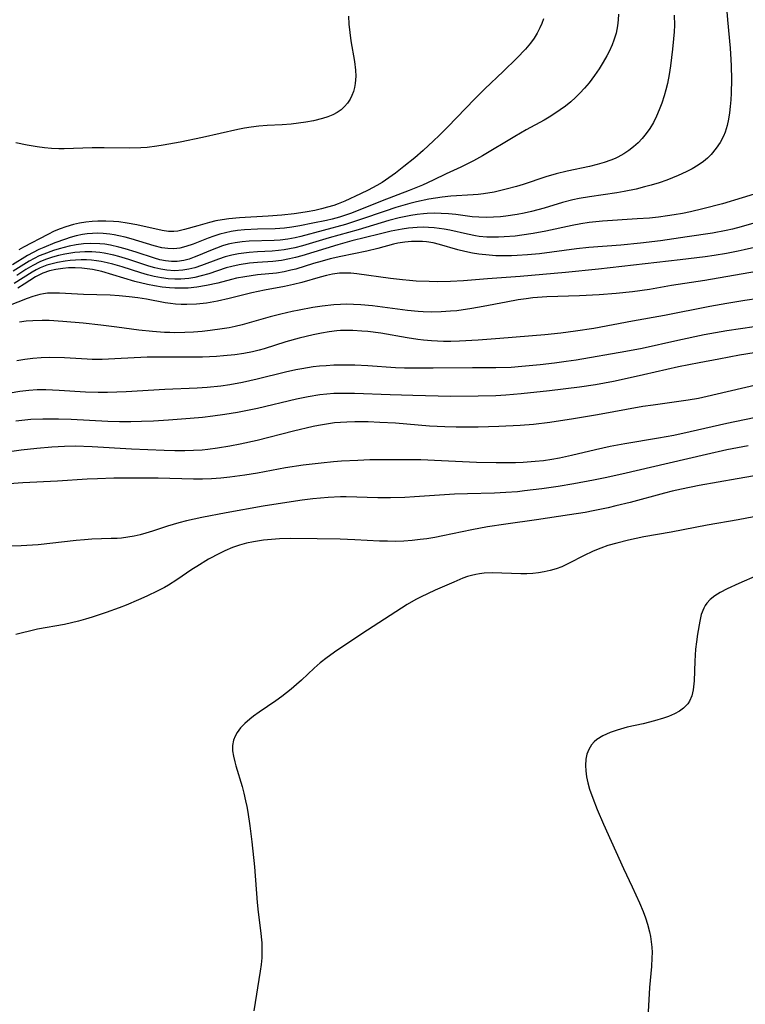
# Model space of a CAD drawing. Units: inches. Extents: x 2090939 to 2096392, y 244230 to 249676.
# Drawn here: x 2091758 to 2091836, y 244833 to 244940 of the extents above; entities that cross this region are included whole.
import ezdxf

# ---------------------------------------------------------------- set-up
doc = ezdxf.new("R2010")
doc.units = ezdxf.units.IN
doc.header["$MEASUREMENT"] = 0
doc.layers.add('c_25_T12S_R19E', color=250, linetype='Continuous')

msp = doc.modelspace()

# ---------------------------------------------------------------- linework, layer by layer
at = {"layer": 'c_25_T12S_R19E'}
for points in [[(2091834.19, 244944.16, 968), (2091834.49, 244940.15, 968), (2091834.8, 244937.07, 968), (2091834.88, 244935.86, 968), (2091834.91, 244935.17, 968), (2091834.93, 244933.67, 968), (2091834.9, 244932.19, 968), (2091834.87, 244931.46, 968), (2091834.81, 244930.73, 968), (2091834.74, 244930.04, 968), (2091834.63, 244929.36, 968), (2091834.48, 244928.69, 968), (2091834.25, 244927.97, 968), (2091834.06, 244927.52, 968), (2091833.71, 244926.84, 968), (2091833.29, 244926.2, 968), (2091832.73, 244925.53, 968), (2091832.33, 244925.14, 968), (2091831.89, 244924.77, 968), (2091831.3, 244924.36, 968), (2091830.68, 244923.98, 968), (2091830.03, 244923.65, 968), (2091829.14, 244923.24, 968), (2091828.51, 244922.98, 968), (2091827.9, 244922.75, 968), (2091827.06, 244922.46, 968), (2091826.2, 244922.2, 968), (2091825.49, 244922, 968), (2091824.58, 244921.77, 968), (2091823.27, 244921.5, 968), (2091822.47, 244921.36, 968), (2091819.5, 244920.93, 968), (2091818.37, 244920.74, 968), (2091817.69, 244920.6, 968), (2091816.56, 244920.32, 968), (2091814.56, 244919.71, 968), (2091813.19, 244919.32, 968), (2091812.41, 244919.15, 968), (2091811.63, 244919, 968), (2091810.42, 244918.83, 968), (2091809.82, 244918.76, 968), (2091809.08, 244918.71, 968), (2091808.35, 244918.69, 968), (2091807.48, 244918.71, 968), (2091806.74, 244918.77, 968), (2091804.97, 244918.99, 968), (2091804.16, 244919.07, 968), (2091803.39, 244919.12, 968), (2091802.63, 244919.14, 968), (2091801.86, 244919.12, 968), (2091801.44, 244919.09, 968), (2091800.75, 244919.01, 968), (2091800.06, 244918.9, 968), (2091798.81, 244918.64, 968), (2091797.68, 244918.34, 968), (2091794.34, 244917.35, 968), (2091791.21, 244916.47, 968), (2091788.29, 244915.61, 968), (2091787.47, 244915.4, 968), (2091786.9, 244915.27, 968), (2091786.32, 244915.17, 968), (2091785.67, 244915.09, 968), (2091785.01, 244915.03, 968), (2091783.41, 244914.95, 968), (2091782.51, 244914.89, 968), (2091781.92, 244914.82, 968), (2091781.34, 244914.74, 968), (2091780.6, 244914.59, 968), (2091779.87, 244914.39, 968), (2091779.16, 244914.14, 968), (2091777.33, 244913.45, 968), (2091776.59, 244913.22, 968), (2091775.94, 244913.05, 968), (2091775.28, 244912.94, 968), (2091774.39, 244912.88, 968), (2091773.53, 244912.95, 968), (2091772.88, 244913.06, 968), (2091772.23, 244913.21, 968), (2091771.59, 244913.4, 968), (2091769.43, 244914.1, 968), (2091768.33, 244914.44, 968), (2091767.78, 244914.58, 968), (2091766.74, 244914.79, 968), (2091766.27, 244914.86, 968), (2091765.38, 244914.94, 968), (2091764.63, 244914.95, 968), (2091764.08, 244914.92, 968), (2091763.53, 244914.86, 968), (2091762.47, 244914.7, 968), (2091761.78, 244914.55, 968), (2091761.1, 244914.36, 968), (2091760.37, 244914.12, 968), (2091759.73, 244913.86, 968), (2091758.96, 244913.47, 968), (2091758.2, 244913.01, 968), (2091757.23, 244912.37, 968)], [(2091822.66, 244940.77, 972), (2091822.63, 244940.16, 972), (2091822.55, 244939.51, 972), (2091822.39, 244938.73, 972), (2091822.16, 244937.97, 972), (2091821.96, 244937.46, 972), (2091821.63, 244936.72, 972), (2091821.39, 244936.24, 972), (2091821, 244935.56, 972), (2091820.54, 244934.83, 972), (2091820.04, 244934.11, 972), (2091819.45, 244933.33, 972), (2091818.96, 244932.74, 972), (2091818.45, 244932.18, 972), (2091817.97, 244931.72, 972), (2091817.48, 244931.27, 972), (2091816.89, 244930.79, 972), (2091816.32, 244930.37, 972), (2091815.74, 244929.97, 972), (2091815.13, 244929.6, 972), (2091814.56, 244929.27, 972), (2091812.61, 244928.2, 972), (2091811.37, 244927.5, 972), (2091807.87, 244925.37, 972), (2091806.89, 244924.83, 972), (2091805.5, 244924.15, 972), (2091803.93, 244923.43, 972), (2091802.51, 244922.75, 972), (2091801.33, 244922.21, 972), (2091799.9, 244921.63, 972), (2091796.97, 244920.5, 972), (2091794.17, 244919.35, 972), (2091793.52, 244919.11, 972), (2091792.87, 244918.88, 972), (2091792.31, 244918.71, 972), (2091791.51, 244918.5, 972), (2091790.89, 244918.36, 972), (2091789.43, 244918.05, 972), (2091788, 244917.78, 972), (2091787.12, 244917.63, 972), (2091786.35, 244917.53, 972), (2091785.34, 244917.46, 972), (2091783.4, 244917.41, 972), (2091781.98, 244917.34, 972), (2091781.22, 244917.27, 972), (2091780.53, 244917.16, 972), (2091779.92, 244917.03, 972), (2091779.31, 244916.87, 972), (2091778.67, 244916.66, 972), (2091778.04, 244916.43, 972), (2091776.4, 244915.79, 972), (2091775.61, 244915.52, 972), (2091774.97, 244915.36, 972), (2091774.32, 244915.28, 972), (2091773.67, 244915.3, 972), (2091773, 244915.4, 972), (2091772.18, 244915.59, 972), (2091769.65, 244916.35, 972), (2091769, 244916.53, 972), (2091768.32, 244916.69, 972), (2091767.83, 244916.78, 972), (2091767.33, 244916.86, 972), (2091766.64, 244916.93, 972), (2091766.05, 244916.96, 972), (2091765.45, 244916.95, 972), (2091764.9, 244916.9, 972), (2091764.36, 244916.82, 972), (2091763.69, 244916.68, 972), (2091763.02, 244916.5, 972), (2091762.51, 244916.34, 972), (2091761.36, 244915.92, 972), (2091760.17, 244915.43, 972), (2091759.64, 244915.19, 972), (2091759.01, 244914.87, 972), (2091758.4, 244914.54, 972), (2091756.77, 244913.55, 972)], [(2091828.72, 244940.69, 970), (2091828.73, 244939.59, 970), (2091828.7, 244938.85, 970), (2091828.64, 244938.11, 970), (2091828.54, 244936.99, 970), (2091828.32, 244935.15, 970), (2091828.18, 244934.24, 970), (2091827.97, 244933.23, 970), (2091827.8, 244932.56, 970), (2091827.61, 244931.9, 970), (2091827.36, 244931.11, 970), (2091827.09, 244930.4, 970), (2091826.79, 244929.7, 970), (2091826.45, 244929.02, 970), (2091826.07, 244928.37, 970), (2091825.68, 244927.82, 970), (2091825.23, 244927.28, 970), (2091824.78, 244926.81, 970), (2091824.3, 244926.37, 970), (2091823.79, 244925.97, 970), (2091823.25, 244925.6, 970), (2091822.59, 244925.24, 970), (2091822.3, 244925.11, 970), (2091821.84, 244924.91, 970), (2091821.1, 244924.65, 970), (2091820.34, 244924.43, 970), (2091819.49, 244924.22, 970), (2091817.09, 244923.73, 970), (2091815.86, 244923.43, 970), (2091814.74, 244923.09, 970), (2091812.29, 244922.28, 970), (2091811.56, 244922.06, 970), (2091810.43, 244921.76, 970), (2091809.13, 244921.45, 970), (2091807.99, 244921.25, 970), (2091807.41, 244921.18, 970), (2091806.84, 244921.13, 970), (2091804.41, 244920.99, 970), (2091803.49, 244920.9, 970), (2091802.04, 244920.67, 970), (2091800.69, 244920.39, 970), (2091799.95, 244920.21, 970), (2091798.46, 244919.78, 970), (2091797.27, 244919.38, 970), (2091794.61, 244918.45, 970), (2091792.98, 244917.93, 970), (2091790.54, 244917.25, 970), (2091788.13, 244916.63, 970), (2091787.49, 244916.48, 970), (2091786.7, 244916.32, 970), (2091785.88, 244916.22, 970), (2091785.23, 244916.17, 970), (2091782.48, 244916.09, 970), (2091781.73, 244916.03, 970), (2091780.98, 244915.93, 970), (2091780.57, 244915.85, 970), (2091780.21, 244915.77, 970), (2091779.58, 244915.59, 970), (2091778.94, 244915.36, 970), (2091778.3, 244915.11, 970), (2091776.98, 244914.54, 970), (2091776.51, 244914.35, 970), (2091775.96, 244914.16, 970), (2091775.4, 244914.01, 970), (2091774.68, 244913.89, 970), (2091774.37, 244913.88, 970), (2091774.07, 244913.88, 970), (2091773.39, 244913.96, 970), (2091772.8, 244914.09, 970), (2091772.19, 244914.26, 970), (2091770.2, 244914.92, 970), (2091769.03, 244915.28, 970), (2091768.34, 244915.47, 970), (2091767.43, 244915.67, 970), (2091766.82, 244915.77, 970), (2091766.27, 244915.83, 970), (2091765.28, 244915.87, 970), (2091764.48, 244915.81, 970), (2091763.7, 244915.7, 970), (2091762.92, 244915.55, 970), (2091761.83, 244915.28, 970), (2091761.23, 244915.1, 970), (2091760.16, 244914.7, 970), (2091759.68, 244914.5, 970), (2091759.12, 244914.23, 970), (2091758.58, 244913.92, 970), (2091756.84, 244912.84, 970)], [(2091793.28, 244940.55, 976), (2091793.34, 244939.7, 976), (2091793.43, 244938.79, 976), (2091793.55, 244937.88, 976), (2091793.94, 244935.63, 976), (2091794.06, 244934.68, 976), (2091794.08, 244934.05, 976), (2091794.02, 244933.24, 976), (2091793.94, 244932.8, 976), (2091793.83, 244932.37, 976), (2091793.67, 244931.95, 976), (2091793.48, 244931.54, 976), (2091793.2, 244931.11, 976), (2091792.86, 244930.73, 976), (2091792.49, 244930.4, 976), (2091792.06, 244930.11, 976), (2091791.58, 244929.85, 976), (2091791.05, 244929.64, 976), (2091790.47, 244929.44, 976), (2091789.5, 244929.2, 976), (2091788.66, 244929.04, 976), (2091787.87, 244928.92, 976), (2091787.07, 244928.83, 976), (2091786.1, 244928.76, 976), (2091784.47, 244928.69, 976), (2091783.55, 244928.61, 976), (2091782.72, 244928.51, 976), (2091781.99, 244928.39, 976), (2091781.27, 244928.25, 976), (2091777.42, 244927.37, 976), (2091774.99, 244926.87, 976), (2091773.13, 244926.53, 976), (2091772.47, 244926.42, 976), (2091771.39, 244926.29, 976), (2091770.73, 244926.24, 976), (2091769.45, 244926.22, 976), (2091766.74, 244926.26, 976), (2091765.43, 244926.26, 976), (2091762.37, 244926.14, 976), (2091761.79, 244926.15, 976), (2091761.01, 244926.18, 976), (2091760.23, 244926.25, 976), (2091759.44, 244926.35, 976), (2091758.35, 244926.53, 976), (2091757.11, 244926.8, 976)], [(2091814.49, 244940.26, 974), (2091814.32, 244939.77, 974), (2091814.12, 244939.29, 974), (2091813.82, 244938.72, 974), (2091813.48, 244938.16, 974), (2091813.1, 244937.63, 974), (2091812.53, 244936.96, 974), (2091811.61, 244936.01, 974), (2091810.12, 244934.54, 974), (2091808.11, 244932.66, 974), (2091807.03, 244931.59, 974), (2091804.08, 244928.5, 974), (2091803.17, 244927.6, 974), (2091802.55, 244927.01, 974), (2091801.4, 244925.96, 974), (2091800.5, 244925.18, 974), (2091799.33, 244924.23, 974), (2091798.41, 244923.51, 974), (2091797.68, 244922.98, 974), (2091796.97, 244922.5, 974), (2091796.37, 244922.15, 974), (2091795.43, 244921.65, 974), (2091794.59, 244921.24, 974), (2091792.91, 244920.47, 974), (2091792.16, 244920.16, 974), (2091791.7, 244919.99, 974), (2091791.03, 244919.79, 974), (2091790.35, 244919.61, 974), (2091789.65, 244919.45, 974), (2091788.82, 244919.29, 974), (2091788.1, 244919.17, 974), (2091787.38, 244919.06, 974), (2091786.06, 244918.92, 974), (2091784.58, 244918.82, 974), (2091781.45, 244918.66, 974), (2091780.27, 244918.54, 974), (2091779.56, 244918.44, 974), (2091778.87, 244918.31, 974), (2091778.19, 244918.15, 974), (2091776.9, 244917.79, 974), (2091775.47, 244917.36, 974), (2091774.73, 244917.2, 974), (2091774.31, 244917.16, 974), (2091773.72, 244917.17, 974), (2091773.04, 244917.27, 974), (2091770.28, 244917.9, 974), (2091769.23, 244918.08, 974), (2091768.33, 244918.2, 974), (2091767.75, 244918.25, 974), (2091766.9, 244918.28, 974), (2091766.05, 244918.28, 974), (2091765.44, 244918.24, 974), (2091764.73, 244918.16, 974), (2091764.05, 244918.05, 974), (2091763.38, 244917.91, 974), (2091762.58, 244917.68, 974), (2091761.94, 244917.44, 974), (2091761.31, 244917.18, 974), (2091760.62, 244916.83, 974), (2091757.97, 244915.46, 974), (2091757.44, 244915.15, 974)], [(2091837.39, 244921.2, 966), (2091836.12, 244920.81, 966), (2091833.96, 244920.18, 966), (2091831.83, 244919.61, 966), (2091830.5, 244919.29, 966), (2091829.61, 244919.11, 966), (2091828.72, 244918.96, 966), (2091827.97, 244918.85, 966), (2091826.99, 244918.73, 966), (2091826.01, 244918.62, 966), (2091824.69, 244918.52, 966), (2091820.91, 244918.29, 966), (2091819.46, 244918.13, 966), (2091818.55, 244917.99, 966), (2091817.61, 244917.82, 966), (2091814.76, 244917.2, 966), (2091813.37, 244916.94, 966), (2091812.13, 244916.75, 966), (2091811.41, 244916.66, 966), (2091810.23, 244916.56, 966), (2091809.62, 244916.54, 966), (2091809.01, 244916.53, 966), (2091808.35, 244916.55, 966), (2091807.52, 244916.63, 966), (2091807.11, 244916.69, 966), (2091806.22, 244916.87, 966), (2091804.32, 244917.3, 966), (2091803.7, 244917.41, 966), (2091802.61, 244917.56, 966), (2091802, 244917.6, 966), (2091801.4, 244917.62, 966), (2091800.76, 244917.6, 966), (2091799.81, 244917.52, 966), (2091799.12, 244917.42, 966), (2091797.95, 244917.19, 966), (2091796.63, 244916.88, 966), (2091793.66, 244916.13, 966), (2091792.15, 244915.71, 966), (2091788.22, 244914.52, 966), (2091787.55, 244914.33, 966), (2091786.88, 244914.17, 966), (2091786, 244914.01, 966), (2091785.06, 244913.91, 966), (2091783.42, 244913.78, 966), (2091782.55, 244913.7, 966), (2091781.42, 244913.54, 966), (2091780.6, 244913.37, 966), (2091779.99, 244913.2, 966), (2091778.1, 244912.56, 966), (2091777.28, 244912.33, 966), (2091776.6, 244912.17, 966), (2091775.93, 244912.06, 966), (2091775.07, 244911.98, 966), (2091774.4, 244911.97, 966), (2091773.68, 244912.01, 966), (2091772.96, 244912.11, 966), (2091772.17, 244912.27, 966), (2091771.44, 244912.45, 966), (2091770.72, 244912.66, 966), (2091768.68, 244913.32, 966), (2091767.66, 244913.61, 966), (2091767.04, 244913.76, 966), (2091766.41, 244913.88, 966), (2091765.89, 244913.97, 966), (2091765.36, 244914.03, 966), (2091764.8, 244914.06, 966), (2091764.24, 244914.07, 966), (2091763.61, 244914.05, 966), (2091763.05, 244914.01, 966), (2091762.49, 244913.94, 966), (2091761.66, 244913.8, 966), (2091761.08, 244913.66, 966), (2091760.5, 244913.49, 966), (2091759.77, 244913.21, 966), (2091759.33, 244913, 966), (2091758.89, 244912.75, 966), (2091756.93, 244911.51, 966)], [(2091837.38, 244918.05, 964), (2091835.99, 244917.66, 964), (2091835.05, 244917.42, 964), (2091834.38, 244917.27, 964), (2091832.86, 244916.99, 964), (2091830.14, 244916.57, 964), (2091827.23, 244916.16, 964), (2091825.05, 244915.88, 964), (2091822.92, 244915.69, 964), (2091819.43, 244915.42, 964), (2091818.08, 244915.27, 964), (2091814.08, 244914.74, 964), (2091812.75, 244914.61, 964), (2091811.65, 244914.54, 964), (2091811.03, 244914.51, 964), (2091810.41, 244914.5, 964), (2091809.32, 244914.53, 964), (2091808.61, 244914.57, 964), (2091807.48, 244914.69, 964), (2091806.78, 244914.81, 964), (2091805.93, 244914.99, 964), (2091805.2, 244915.17, 964), (2091803.18, 244915.75, 964), (2091802.49, 244915.91, 964), (2091801.79, 244916.02, 964), (2091801.35, 244916.06, 964), (2091800.91, 244916.08, 964), (2091800.16, 244916.06, 964), (2091799.41, 244916, 964), (2091798.66, 244915.88, 964), (2091798.2, 244915.78, 964), (2091796.47, 244915.32, 964), (2091795.3, 244915.03, 964), (2091792.45, 244914.44, 964), (2091791.32, 244914.18, 964), (2091790.43, 244913.94, 964), (2091789.51, 244913.68, 964), (2091787.56, 244913.08, 964), (2091787.04, 244912.94, 964), (2091786.3, 244912.77, 964), (2091785.46, 244912.64, 964), (2091783.41, 244912.43, 964), (2091782.02, 244912.24, 964), (2091781.11, 244912.07, 964), (2091780.56, 244911.94, 964), (2091779.08, 244911.55, 964), (2091777.87, 244911.27, 964), (2091776.8, 244911.09, 964), (2091775.86, 244911, 964), (2091774.91, 244910.98, 964), (2091774.4, 244910.99, 964), (2091773.84, 244911.02, 964), (2091773.02, 244911.11, 964), (2091772.21, 244911.24, 964), (2091771.43, 244911.4, 964), (2091770.07, 244911.74, 964), (2091766.48, 244912.81, 964), (2091765.45, 244913.03, 964), (2091764.29, 244913.18, 964), (2091763.57, 244913.21, 964), (2091762.86, 244913.2, 964), (2091762.24, 244913.15, 964), (2091761.49, 244913.04, 964), (2091760.77, 244912.87, 964), (2091760.08, 244912.63, 964), (2091759.79, 244912.5, 964), (2091759.26, 244912.22, 964), (2091758.05, 244911.42, 964), (2091757.35, 244910.98, 964)], [(2091838.1, 244915.58, 962), (2091836.31, 244915.15, 962), (2091835.66, 244915.01, 962), (2091834.4, 244914.77, 962), (2091833.05, 244914.55, 962), (2091832.07, 244914.42, 962), (2091829.37, 244914.08, 962), (2091820.49, 244913.05, 962), (2091816.91, 244912.69, 962), (2091811.95, 244912.27, 962), (2091808.4, 244912.01, 962), (2091805.8, 244911.81, 962), (2091804.38, 244911.72, 962), (2091803.01, 244911.69, 962), (2091802.08, 244911.71, 962), (2091800.66, 244911.77, 962), (2091799.92, 244911.82, 962), (2091799.18, 244911.89, 962), (2091797.87, 244912.04, 962), (2091794.2, 244912.57, 962), (2091793.56, 244912.62, 962), (2091792.66, 244912.64, 962), (2091792.31, 244912.62, 962), (2091791.56, 244912.52, 962), (2091790.89, 244912.38, 962), (2091790.23, 244912.21, 962), (2091788.24, 244911.63, 962), (2091787.33, 244911.4, 962), (2091786.34, 244911.18, 962), (2091784.18, 244910.79, 962), (2091782.78, 244910.5, 962), (2091781.93, 244910.29, 962), (2091780.33, 244909.87, 962), (2091779.07, 244909.57, 962), (2091777.87, 244909.37, 962), (2091776.77, 244909.25, 962), (2091775.71, 244909.21, 962), (2091775.09, 244909.22, 962), (2091774.48, 244909.26, 962), (2091773.93, 244909.32, 962), (2091773.38, 244909.4, 962), (2091771.32, 244909.79, 962), (2091770.38, 244909.94, 962), (2091769.46, 244910.06, 962), (2091768.38, 244910.16, 962), (2091767.38, 244910.22, 962), (2091764.47, 244910.31, 962), (2091761.89, 244910.44, 962), (2091761.23, 244910.46, 962), (2091760.58, 244910.44, 962), (2091760.15, 244910.39, 962), (2091759.73, 244910.32, 962), (2091758.99, 244910.11, 962), (2091758.36, 244909.88, 962), (2091756.33, 244909.06, 962)], [(2091838.5, 244912.96, 960), (2091832.03, 244911.83, 960), (2091828.43, 244911.27, 960), (2091826.01, 244910.87, 960), (2091824.19, 244910.61, 960), (2091822.4, 244910.42, 960), (2091820.56, 244910.28, 960), (2091818.42, 244910.17, 960), (2091814.88, 244910.05, 960), (2091813.34, 244909.94, 960), (2091812.62, 244909.85, 960), (2091811.75, 244909.72, 960), (2091810.43, 244909.48, 960), (2091807.95, 244908.99, 960), (2091806.7, 244908.77, 960), (2091805.07, 244908.55, 960), (2091804.4, 244908.49, 960), (2091803.36, 244908.42, 960), (2091802.36, 244908.39, 960), (2091801.43, 244908.41, 960), (2091800.87, 244908.45, 960), (2091799.72, 244908.57, 960), (2091795.92, 244909.08, 960), (2091794.64, 244909.2, 960), (2091793.83, 244909.24, 960), (2091793.03, 244909.25, 960), (2091792.43, 244909.23, 960), (2091791.7, 244909.19, 960), (2091790.43, 244909.04, 960), (2091789.41, 244908.88, 960), (2091787.95, 244908.62, 960), (2091787.17, 244908.45, 960), (2091785.94, 244908.17, 960), (2091784.79, 244907.89, 960), (2091781.74, 244907.03, 960), (2091780.96, 244906.83, 960), (2091780.34, 244906.7, 960), (2091779.56, 244906.56, 960), (2091778.26, 244906.39, 960), (2091777.4, 244906.3, 960), (2091776.44, 244906.23, 960), (2091775.51, 244906.18, 960), (2091774.41, 244906.16, 960), (2091773.86, 244906.17, 960), (2091773.3, 244906.18, 960), (2091771.97, 244906.27, 960), (2091770.51, 244906.42, 960), (2091768.12, 244906.77, 960), (2091766.38, 244906.99, 960), (2091764.45, 244907.19, 960), (2091762.23, 244907.39, 960), (2091760.74, 244907.48, 960), (2091760, 244907.49, 960), (2091758.96, 244907.46, 960), (2091758.24, 244907.4, 960), (2091757.53, 244907.31, 960)], [(2091839.38, 244910.1, 958), (2091836.4, 244909.66, 958), (2091834.43, 244909.33, 958), (2091832.57, 244908.99, 958), (2091827.65, 244908.02, 958), (2091824.18, 244907.4, 958), (2091819.98, 244906.63, 958), (2091817.98, 244906.31, 958), (2091816.39, 244906.1, 958), (2091814.63, 244905.93, 958), (2091809.75, 244905.51, 958), (2091807.41, 244905.33, 958), (2091805.35, 244905.22, 958), (2091804.41, 244905.2, 958), (2091803.61, 244905.2, 958), (2091802.34, 244905.27, 958), (2091801.44, 244905.35, 958), (2091800.84, 244905.42, 958), (2091799.68, 244905.6, 958), (2091796.8, 244906.09, 958), (2091795.39, 244906.28, 958), (2091794.75, 244906.34, 958), (2091793.78, 244906.39, 958), (2091792.8, 244906.4, 958), (2091792.44, 244906.38, 958), (2091792.02, 244906.35, 958), (2091791.18, 244906.25, 958), (2091790.35, 244906.12, 958), (2091789.44, 244905.94, 958), (2091788.7, 244905.76, 958), (2091787.92, 244905.56, 958), (2091786.47, 244905.15, 958), (2091784.13, 244904.41, 958), (2091783.59, 244904.26, 958), (2091782.87, 244904.09, 958), (2091781.91, 244903.9, 958), (2091780.93, 244903.76, 958), (2091779.71, 244903.63, 958), (2091778.93, 244903.57, 958), (2091777.41, 244903.51, 958), (2091775.87, 244903.5, 958), (2091772.87, 244903.51, 958), (2091771.42, 244903.49, 958), (2091767.89, 244903.31, 958), (2091766.52, 244903.26, 958), (2091765.41, 244903.26, 958), (2091764.88, 244903.28, 958), (2091762.4, 244903.41, 958), (2091760.84, 244903.45, 958), (2091759.88, 244903.43, 958), (2091758.96, 244903.37, 958), (2091758.09, 244903.26, 958), (2091757.22, 244903.11, 958)], [(2091837.39, 244906.79, 956), (2091834.42, 244906.35, 956), (2091831.96, 244905.92, 956), (2091829.1, 244905.32, 956), (2091825.23, 244904.45, 956), (2091823.46, 244904.1, 956), (2091818.05, 244903.18, 956), (2091816.96, 244903.01, 956), (2091815.68, 244902.83, 956), (2091814.14, 244902.66, 956), (2091812.15, 244902.47, 956), (2091810.99, 244902.39, 956), (2091809.33, 244902.34, 956), (2091806.79, 244902.34, 956), (2091802.52, 244902.29, 956), (2091800.34, 244902.29, 956), (2091799.37, 244902.31, 956), (2091798.42, 244902.35, 956), (2091795.39, 244902.55, 956), (2091793.97, 244902.62, 956), (2091793.12, 244902.64, 956), (2091791.7, 244902.61, 956), (2091790.86, 244902.57, 956), (2091790.15, 244902.51, 956), (2091789.44, 244902.43, 956), (2091788.22, 244902.24, 956), (2091787.57, 244902.12, 956), (2091786.46, 244901.87, 956), (2091783.38, 244901.1, 956), (2091781.78, 244900.74, 956), (2091780.38, 244900.48, 956), (2091779.4, 244900.35, 956), (2091777.93, 244900.2, 956), (2091776.85, 244900.12, 956), (2091773.31, 244899.97, 956), (2091769.12, 244899.73, 956), (2091767.08, 244899.66, 956), (2091766.09, 244899.67, 956), (2091764.69, 244899.71, 956), (2091761.85, 244899.89, 956), (2091760.4, 244899.96, 956), (2091759.43, 244899.95, 956), (2091758.54, 244899.89, 956), (2091757.57, 244899.77, 956), (2091756.5, 244899.57, 956)], [(2091837.39, 244903.96, 954), (2091835.8, 244903.7, 954), (2091833.55, 244903.29, 954), (2091831.42, 244902.89, 954), (2091829.17, 244902.43, 954), (2091825.39, 244901.56, 954), (2091823.58, 244901.17, 954), (2091822.11, 244900.87, 954), (2091820.15, 244900.5, 954), (2091818.42, 244900.24, 954), (2091815.17, 244899.85, 954), (2091812.07, 244899.52, 954), (2091810.4, 244899.37, 954), (2091809.32, 244899.3, 954), (2091807.41, 244899.25, 954), (2091804.41, 244899.24, 954), (2091800.29, 244899.33, 954), (2091797.82, 244899.39, 954), (2091793.95, 244899.55, 954), (2091793.15, 244899.56, 954), (2091792.42, 244899.56, 954), (2091791.69, 244899.53, 954), (2091790.96, 244899.47, 954), (2091790.18, 244899.39, 954), (2091788.9, 244899.19, 954), (2091787.66, 244898.93, 954), (2091783.4, 244897.93, 954), (2091782.13, 244897.66, 954), (2091781.23, 244897.48, 954), (2091779.86, 244897.26, 954), (2091778.55, 244897.08, 954), (2091777.41, 244896.95, 954), (2091776.08, 244896.83, 954), (2091773.71, 244896.65, 954), (2091772.11, 244896.55, 954), (2091770.8, 244896.5, 954), (2091769.64, 244896.48, 954), (2091768.41, 244896.48, 954), (2091767.14, 244896.52, 954), (2091763.14, 244896.72, 954), (2091761.75, 244896.77, 954), (2091760.05, 244896.77, 954), (2091758.77, 244896.71, 954), (2091758.12, 244896.65, 954), (2091757.12, 244896.54, 954)], [(2091838.07, 244900.56, 952), (2091834.46, 244899.74, 952), (2091832.3, 244899.22, 952), (2091831.34, 244899.01, 952), (2091830.23, 244898.82, 952), (2091826.42, 244898.29, 952), (2091825.31, 244898.12, 952), (2091820.36, 244897.22, 952), (2091817.76, 244896.79, 952), (2091815.18, 244896.4, 952), (2091813.4, 244896.18, 952), (2091811.95, 244896.06, 952), (2091809.65, 244895.95, 952), (2091807.41, 244895.89, 952), (2091805.01, 244895.88, 952), (2091803.79, 244895.91, 952), (2091802.12, 244895.99, 952), (2091798.4, 244896.31, 952), (2091796.7, 244896.41, 952), (2091795.42, 244896.46, 952), (2091794, 244896.47, 952), (2091793.13, 244896.45, 952), (2091792.43, 244896.41, 952), (2091791.78, 244896.35, 952), (2091791.13, 244896.26, 952), (2091790.04, 244896.08, 952), (2091789.44, 244895.96, 952), (2091787.31, 244895.46, 952), (2091783.38, 244894.45, 952), (2091781.52, 244894.05, 952), (2091780.41, 244893.84, 952), (2091779.05, 244893.61, 952), (2091778.01, 244893.47, 952), (2091777.39, 244893.4, 952), (2091776.45, 244893.34, 952), (2091775.5, 244893.32, 952), (2091774.41, 244893.32, 952), (2091773.26, 244893.34, 952), (2091769.69, 244893.48, 952), (2091765.41, 244893.76, 952), (2091763.59, 244893.81, 952), (2091762.41, 244893.79, 952), (2091761.05, 244893.72, 952), (2091759.41, 244893.58, 952), (2091757.7, 244893.39, 952), (2091756.43, 244893.21, 952)], [(2091837.4, 244896.92, 950), (2091834.44, 244896.28, 950), (2091830.44, 244895.37, 950), (2091828.68, 244894.99, 950), (2091827, 244894.69, 950), (2091823.36, 244894.09, 950), (2091821.75, 244893.79, 950), (2091820.15, 244893.43, 950), (2091817.55, 244892.81, 950), (2091816.23, 244892.51, 950), (2091815.39, 244892.36, 950), (2091814.49, 244892.24, 950), (2091813.59, 244892.14, 950), (2091812.3, 244892.05, 950), (2091811.45, 244892.02, 950), (2091809.37, 244892, 950), (2091807.23, 244892.04, 950), (2091803.42, 244892.24, 950), (2091801.17, 244892.32, 950), (2091799.43, 244892.34, 950), (2091797.35, 244892.35, 950), (2091795.6, 244892.32, 950), (2091794.33, 244892.28, 950), (2091792.55, 244892.18, 950), (2091791.65, 244892.11, 950), (2091790.31, 244891.97, 950), (2091788.38, 244891.74, 950), (2091786.43, 244891.45, 950), (2091783.4, 244890.89, 950), (2091782.02, 244890.66, 950), (2091780.39, 244890.45, 950), (2091779.4, 244890.35, 950), (2091778.39, 244890.29, 950), (2091777.41, 244890.25, 950), (2091776.43, 244890.25, 950), (2091772.62, 244890.33, 950), (2091770.79, 244890.35, 950), (2091767.79, 244890.33, 950), (2091766, 244890.28, 950), (2091764.89, 244890.23, 950), (2091761.65, 244890.02, 950), (2091757.88, 244889.82, 950), (2091756.41, 244889.72, 950)], [(2091836.77, 244893.85, 948), (2091834.43, 244893.41, 948), (2091832.23, 244892.93, 948), (2091828.15, 244891.96, 948), (2091823.01, 244890.79, 948), (2091821.2, 244890.39, 948), (2091819.93, 244890.13, 948), (2091817.79, 244889.73, 948), (2091816.1, 244889.45, 948), (2091814.31, 244889.19, 948), (2091812.44, 244888.95, 948), (2091811.67, 244888.87, 948), (2091810.4, 244888.78, 948), (2091809.18, 244888.72, 948), (2091806.25, 244888.65, 948), (2091804.82, 244888.59, 948), (2091800.49, 244888.31, 948), (2091799.43, 244888.26, 948), (2091797.86, 244888.22, 948), (2091796.47, 244888.22, 948), (2091793.03, 244888.31, 948), (2091792.41, 244888.31, 948), (2091791.07, 244888.25, 948), (2091789.41, 244888.1, 948), (2091788.26, 244887.96, 948), (2091787.05, 244887.79, 948), (2091784.02, 244887.31, 948), (2091780, 244886.58, 948), (2091777.34, 244886.06, 948), (2091775.67, 244885.7, 948), (2091774.85, 244885.49, 948), (2091773.62, 244885.12, 948), (2091772, 244884.58, 948), (2091771.27, 244884.36, 948), (2091770.66, 244884.19, 948), (2091769.98, 244884.05, 948), (2091769.29, 244883.93, 948), (2091768.6, 244883.84, 948), (2091768.16, 244883.8, 948), (2091767.51, 244883.77, 948), (2091765.4, 244883.7, 948), (2091764.61, 244883.65, 948), (2091763.68, 244883.56, 948), (2091759.56, 244883.11, 948), (2091757.7, 244882.98, 948), (2091756.43, 244882.94, 948)], [(2091837.43, 244890.6, 946), (2091835.55, 244890.27, 946), (2091831.42, 244889.53, 946), (2091829.49, 244889.15, 946), (2091828.5, 244888.93, 946), (2091827.66, 244888.73, 946), (2091823.93, 244887.71, 946), (2091822.38, 244887.32, 946), (2091821.53, 244887.12, 946), (2091819.91, 244886.78, 946), (2091819.03, 244886.62, 946), (2091817.34, 244886.35, 946), (2091813.75, 244885.83, 946), (2091810.42, 244885.36, 946), (2091808.4, 244885.05, 946), (2091806.7, 244884.74, 946), (2091803.55, 244884.07, 946), (2091802.68, 244883.9, 946), (2091801.8, 244883.76, 946), (2091801.09, 244883.66, 946), (2091800.21, 244883.56, 946), (2091799.33, 244883.5, 946), (2091798.38, 244883.47, 946), (2091797.53, 244883.48, 946), (2091796.68, 244883.51, 946), (2091793.98, 244883.65, 946), (2091792.39, 244883.72, 946), (2091789.88, 244883.76, 946), (2091787.01, 244883.77, 946), (2091785.81, 244883.74, 946), (2091784.94, 244883.68, 946), (2091784.07, 244883.6, 946), (2091782.97, 244883.44, 946), (2091782.2, 244883.27, 946), (2091781.44, 244883.07, 946), (2091780.7, 244882.82, 946), (2091779.86, 244882.46, 946), (2091779.28, 244882.17, 946), (2091778.09, 244881.53, 946), (2091776.8, 244880.75, 946), (2091776.28, 244880.41, 946), (2091774.63, 244879.29, 946), (2091773.74, 244878.73, 946), (2091773.28, 244878.46, 946), (2091772.58, 244878.09, 946), (2091771.37, 244877.52, 946), (2091770.47, 244877.11, 946), (2091769.11, 244876.53, 946), (2091768.36, 244876.24, 946), (2091766.96, 244875.73, 946), (2091765.41, 244875.22, 946), (2091764.7, 244875.01, 946), (2091763.95, 244874.8, 946), (2091763.19, 244874.61, 946), (2091762.43, 244874.45, 946), (2091759.47, 244873.92, 946), (2091758.6, 244873.73, 946), (2091757.85, 244873.55, 946), (2091757.11, 244873.36, 946)], [(2091837.38, 244886.15, 944), (2091835.66, 244885.83, 944), (2091832.28, 244885.24, 944), (2091828.37, 244884.48, 944), (2091825.42, 244883.96, 944), (2091823.74, 244883.61, 944), (2091822.47, 244883.29, 944), (2091821.48, 244883.01, 944), (2091820.73, 244882.75, 944), (2091819.9, 244882.42, 944), (2091818.86, 244881.91, 944), (2091817.29, 244881.09, 944), (2091816.48, 244880.72, 944), (2091815.88, 244880.49, 944), (2091815.24, 244880.3, 944), (2091814.59, 244880.15, 944), (2091813.94, 244880.05, 944), (2091813.34, 244879.98, 944), (2091812.69, 244879.95, 944), (2091812.04, 244879.94, 944), (2091808.97, 244880.06, 944), (2091808.04, 244880.02, 944), (2091807.54, 244879.96, 944), (2091807.14, 244879.89, 944), (2091806.69, 244879.78, 944), (2091806.24, 244879.64, 944), (2091805.73, 244879.46, 944), (2091804.75, 244879.05, 944), (2091802.72, 244878.18, 944), (2091801.13, 244877.42, 944), (2091800.63, 244877.16, 944), (2091799.69, 244876.6, 944), (2091795.38, 244873.81, 944), (2091792.04, 244871.6, 944), (2091790.97, 244870.86, 944), (2091790.22, 244870.27, 944), (2091789.56, 244869.69, 944), (2091788.2, 244868.4, 944), (2091787.64, 244867.9, 944), (2091787.08, 244867.42, 944), (2091786.05, 244866.62, 944), (2091785.38, 244866.14, 944), (2091783.59, 244864.92, 944), (2091782.96, 244864.46, 944), (2091782.56, 244864.14, 944), (2091782.04, 244863.69, 944), (2091781.57, 244863.22, 944), (2091781.18, 244862.71, 944), (2091780.96, 244862.31, 944), (2091780.79, 244861.85, 944), (2091780.7, 244861.29, 944), (2091780.7, 244860.72, 944), (2091780.79, 244860.13, 944), (2091780.93, 244859.51, 944), (2091781.04, 244859.09, 944), (2091781.72, 244856.82, 944), (2091781.91, 244856.12, 944), (2091782.11, 244855.27, 944), (2091782.23, 244854.66, 944), (2091782.34, 244854.05, 944), (2091782.57, 244852.57, 944), (2091782.78, 244850.82, 944), (2091783.06, 244848.1, 944), (2091783.35, 244844.21, 944), (2091783.47, 244843.17, 944), (2091783.74, 244841.16, 944), (2091783.86, 244839.85, 944), (2091783.89, 244839.07, 944), (2091783.87, 244838.21, 944), (2091783.8, 244837.48, 944), (2091783.7, 244836.76, 944), (2091783, 244832.46, 944)], [(2091837.74, 244879.76, 942), (2091835.73, 244878.91, 942), (2091834.46, 244878.33, 942), (2091833.72, 244877.93, 942), (2091833.13, 244877.56, 942), (2091832.61, 244877.14, 942), (2091832.27, 244876.77, 942), (2091832.07, 244876.49, 942), (2091831.92, 244876.21, 942), (2091831.66, 244875.53, 942), (2091831.49, 244874.79, 942), (2091831.26, 244873.39, 942), (2091831.14, 244872.57, 942), (2091831.04, 244871.74, 942), (2091830.99, 244871.12, 942), (2091830.96, 244870.46, 942), (2091830.88, 244868.33, 942), (2091830.78, 244867.34, 942), (2091830.63, 244866.7, 942), (2091830.38, 244866.1, 942), (2091830.2, 244865.82, 942), (2091829.74, 244865.35, 942), (2091829.28, 244865.02, 942), (2091828.75, 244864.73, 942), (2091828.1, 244864.45, 942), (2091827.56, 244864.26, 942), (2091826.58, 244863.97, 942), (2091825.32, 244863.65, 942), (2091823.61, 244863.26, 942), (2091822.5, 244862.96, 942), (2091821.75, 244862.71, 942), (2091820.97, 244862.35, 942), (2091820.29, 244861.92, 942), (2091820.02, 244861.69, 942), (2091819.73, 244861.37, 942), (2091819.42, 244860.86, 942), (2091819.23, 244860.34, 942), (2091819.12, 244859.79, 942), (2091819.07, 244859.12, 942), (2091819.1, 244858.54, 942), (2091819.19, 244857.89, 942), (2091819.33, 244857.22, 942), (2091819.52, 244856.55, 942), (2091819.85, 244855.55, 942), (2091820.34, 244854.32, 942), (2091821.02, 244852.74, 942), (2091823.2, 244847.92, 942), (2091824.14, 244845.93, 942), (2091824.94, 244844.18, 942), (2091825.34, 244843.23, 942), (2091825.59, 244842.54, 942), (2091825.82, 244841.85, 942), (2091826.04, 244841.04, 942), (2091826.15, 244840.51, 942), (2091826.22, 244839.96, 942), (2091826.27, 244839.38, 942), (2091826.3, 244838.79, 942), (2091826.29, 244838.19, 942), (2091826.24, 244837.27, 942), (2091826.02, 244834.99, 942), (2091825.84, 244831.69, 942)]]:
    msp.add_polyline3d(points, dxfattribs=at)

doc.saveas('drawing.dxf')
